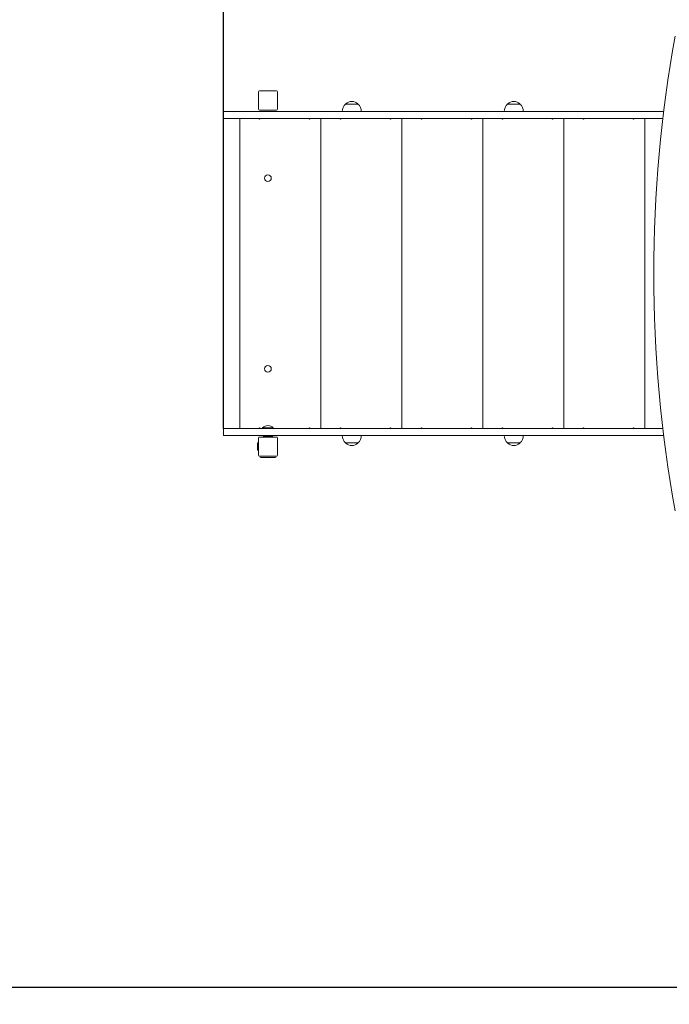
# Model space of a CAD drawing. Units: millimetres. Extents: x 13332 to 23666, y 6557 to 20234.
# Drawn here: x 16050 to 17413, y 8014 to 10080 of the extents above; entities that cross this region are included whole.
import ezdxf

# ---------------------------------------------------------------- set-up
doc = ezdxf.new("R2010")
doc.units = ezdxf.units.MM
doc.header["$LTSCALE"] = 93
doc.layers.add('Widoczne (ISO)', color=7, linetype='Continuous', lineweight=18)
doc.layers.add('Wymiar (ISO)', color=7, linetype='Continuous', lineweight=25)
doc.styles.add('tiff (ISO)', font='tahoma.ttf')
doc.dimstyles.new('tiff', dxfattribs={"dimscale": 93, "dimtxt": 4, "dimasz": 4, "dimexe": 3.175, "dimexo": 0, "dimgap": 0.762, "dimtad": 1, "dimdec": 0, "dimrnd": 1e-08, "dimzin": 0, "dimtxsty": 'tiff (ISO)', "dimblk": 'Filled-1', "dimcen": 0.09, "dimdle": 10, "dimclrd": 256, "dimclre": 256, "dimclrt": 256, "dimazin": 0, "dimtfac": 1, "dimtmove": 0, "dimatfit": 3, "dimfxl": 0, "dimtolj": 1, "dimtzin": 0, "dimlwd": 25, "dimlwe": 25, "dimarcsym": 0})

# ---------------------------------------------------------------- blocks, each defined once
blk = doc.blocks.new('Filled-1')
at = {"color": 0}
for p, q in [((0, 0), (-1, 0.25)), ((-1, 0.25), (-1, -0.25)), ((-1, 0), (0, 0)), ((-1, -0.25), (0, 0))]:
    blk.add_line(p, q, dxfattribs=at)
at = {"color": 0, "flags": 128}
blk.add_lwpolyline([(-1, -0.25), (0, 0)], dxfattribs=at)
at = {"color": 0}
blk.add_solid([(-1, -0.25), (0, 0), (-1, 0.25), (-1, -0.25)], dxfattribs=at)
blk = doc.blocks.new('*D4')
at = {"layer": 'Defpoints', "color": 0, "linetype": 'Continuous'}
for p in [(16996.9, 18707.2), (13796.8, 6557.2), (17583.9, 6557.2)]:
    blk.add_point(p, dxfattribs=at)
at = {"layer": 'Wymiar (ISO)', "linetype": 'Continuous', "lineweight": 25}
for p, q in [((16996.9, 18707.2), (13501.5, 18707.2)), ((13796.8, 18335.2), (13796.8, 6929.2)), ((17583.9, 6557.2), (13501.5, 6557.2))]:
    blk.add_line(p, q, dxfattribs=at)
at = {"layer": 'Wymiar (ISO)', "linetype": 'Continuous', "lineweight": 25, "xscale": 371.9999999999999, "yscale": 371.9999999999999, "zscale": 371.9999999999999}
for p, rotation in [((13796.8, 18707.2), 90), ((13796.8, 6557.2), 270)]:
    blk.add_blockref('Filled-1', p, dxfattribs=dict(at, rotation=rotation))
at = {"layer": 'Wymiar (ISO)', "linetype": 'Continuous', "lineweight": 25, "insert": (13338.4, 11972.5), "char_height": 372, "attachment_point": 1, "rotation": 90, "style": 'tiff (ISO)'}
blk.add_mtext('\\A1;12150', dxfattribs=at)
blk = doc.blocks.new('*D5')
at = {"layer": 'Defpoints', "color": 0, "linetype": 'Continuous'}
for p in [(17973.9, 16690.8), (14451.1, 8049.2), (18429.8, 8049.2)]:
    blk.add_point(p, dxfattribs=at)
at = {"layer": 'Wymiar (ISO)', "linetype": 'Continuous', "lineweight": 25}
for p, q in [((17973.9, 16690.8), (14155.8, 16690.8)), ((14451.1, 16318.8), (14451.1, 8421.2)), ((18429.8, 8049.2), (14155.8, 8049.2))]:
    blk.add_line(p, q, dxfattribs=at)
at = {"layer": 'Wymiar (ISO)', "linetype": 'Continuous', "lineweight": 25, "xscale": 371.9999999999999, "yscale": 371.9999999999999, "zscale": 371.9999999999999}
for p, rotation in [((14451.1, 16690.8), 90), ((14451.1, 8049.2), 270)]:
    blk.add_blockref('Filled-1', p, dxfattribs=dict(at, rotation=rotation))
at = {"layer": 'Wymiar (ISO)', "linetype": 'Continuous', "lineweight": 25, "insert": (13991.2, 11831.9), "char_height": 372, "attachment_point": 1, "rotation": 90, "style": 'tiff (ISO)'}
blk.add_mtext('\\A1;8642', dxfattribs=at)
blk = doc.blocks.new('*D6')
at = {"layer": 'Defpoints', "color": 0, "linetype": 'Continuous'}
for p in [(14970.5, 19767.5), (23665.8, 12637.2), (14970.5, 9887.2)]:
    blk.add_point(p, dxfattribs=at)
at = {"layer": 'Wymiar (ISO)', "linetype": 'Continuous', "lineweight": 25}
for p, q in [((14970.5, 9887.2), (14970.5, 20062.8)), ((23665.8, 12637.2), (23665.8, 20062.8)), ((23293.8, 19767.5), (15342.5, 19767.5))]:
    blk.add_line(p, q, dxfattribs=at)
at = {"layer": 'Wymiar (ISO)', "linetype": 'Continuous', "lineweight": 25, "xscale": 371.9999999999999, "yscale": 371.9999999999999, "zscale": 371.9999999999999, "rotation": 180}
blk.add_blockref('Filled-1', (14970.5, 19767.5), dxfattribs=at)
at = {"layer": 'Wymiar (ISO)', "linetype": 'Continuous', "lineweight": 25, "xscale": 371.9999999999999, "yscale": 371.9999999999999, "zscale": 371.9999999999999}
blk.add_blockref('Filled-1', (23665.8, 19767.5), dxfattribs=at)
at = {"layer": 'Wymiar (ISO)', "linetype": 'Continuous', "lineweight": 25, "insert": (18782.1, 20227.3), "char_height": 372, "attachment_point": 1, "style": 'tiff (ISO)'}
blk.add_mtext('\\A1;8695', dxfattribs=at)
blk = doc.blocks.new('*D7')
at = {"layer": 'Defpoints', "color": 0, "linetype": 'Continuous'}
for p in [(22157.8, 19132.2), (22157.8, 12016.2), (16477.8, 9222.2)]:
    blk.add_point(p, dxfattribs=at)
at = {"layer": 'Wymiar (ISO)', "linetype": 'Continuous', "lineweight": 25}
for p, q in [((16477.8, 9222.2), (16477.8, 19427.5)), ((22157.8, 12016.2), (22157.8, 19427.5)), ((16849.8, 19132.2), (21785.8, 19132.2))]:
    blk.add_line(p, q, dxfattribs=at)
at = {"layer": 'Wymiar (ISO)', "linetype": 'Continuous', "lineweight": 25, "xscale": 371.9999999999999, "yscale": 371.9999999999999, "zscale": 371.9999999999999, "rotation": 180}
blk.add_blockref('Filled-1', (16477.8, 19132.2), dxfattribs=at)
at = {"layer": 'Wymiar (ISO)', "linetype": 'Continuous', "lineweight": 25, "xscale": 371.9999999999999, "yscale": 371.9999999999999, "zscale": 371.9999999999999}
blk.add_blockref('Filled-1', (22157.8, 19132.2), dxfattribs=at)
at = {"layer": 'Wymiar (ISO)', "linetype": 'Continuous', "lineweight": 25, "insert": (18785, 19592.1), "char_height": 372, "attachment_point": 1, "style": 'tiff (ISO)'}
blk.add_mtext('\\A1;5680', dxfattribs=at)

msp = doc.modelspace()

# ---------------------------------------------------------------- linework, layer by layer
at = {"layer": 'Widoczne (ISO)'}
for p, q in [((16550.9, 9928.2), (16550.9, 9892.2)), ((16588.9, 9930.2), (16552.9, 9930.2)), ((16590.9, 9892.2), (16590.9, 9928.2)), ((16759.9, 9902.7), (16733.9, 9902.7)), ((17099.9, 9902.7), (17073.9, 9902.7)), ((16478.5, 9887.2), (16477.8, 9887.2)), ((16477.8, 9887.2), (16477.8, 9872.2)), ((16543.8, 9887.2), (16478.5, 9887.2)), ((17401.4, 9887.2), (16543.8, 9887.2)), ((16552.9, 9890.2), (16588.9, 9890.2)), ((16477.8, 9872.2), (16478.5, 9872.2)), ((16478.5, 9872.2), (16543.8, 9872.2)), ((16511.9, 9872.2), (16511.9, 9222.2)), ((16543.8, 9872.2), (17399.6, 9872.2)), ((16681.9, 9872.2), (16681.9, 9222.2)), ((16851.9, 9872.2), (16851.9, 9222.2)), ((17021.9, 9872.2), (17021.9, 9222.2)), ((17191.9, 9872.2), (17191.9, 9222.2)), ((17361.9, 9872.2), (17361.9, 9222.2)), ((16477.8, 9222.2), (16478.5, 9222.2)), ((16477.8, 9222.2), (16477.8, 9207.2)), ((16478.5, 9222.2), (16543.8, 9222.2)), ((16543.8, 9222.2), (17399.6, 9222.2)), ((16559.7, 9223.3), (16582, 9223.3)), ((16559.7, 9223.3), (16559.7, 9222.2)), ((16582, 9223.3), (16582, 9222.2)), ((16478.5, 9207.2), (16477.8, 9207.2)), ((16543.8, 9207.2), (16478.5, 9207.2)), ((17401.4, 9207.2), (16543.8, 9207.2)), ((16550.9, 9202.2), (16550.9, 9184.7)), ((16588.9, 9204.2), (16552.9, 9204.2)), ((16580.9, 9205.2), (16560.9, 9205.2)), ((16560.9, 9205.2), (16560.9, 9204.2)), ((16565.9, 9207.2), (16565.9, 9205.2)), ((16575.9, 9207.2), (16575.9, 9205.2)), ((16580.9, 9205.2), (16580.9, 9204.2)), ((16590.9, 9166.2), (16590.9, 9202.2)), ((16548.9, 9191.3), (16548.9, 9177.2)), ((16550.9, 9184.7), (16550.9, 9183.8)), ((16550.9, 9183.8), (16550.9, 9166.2)), ((16733.9, 9191.7), (16759.9, 9191.7)), ((17073.9, 9191.7), (17099.9, 9191.7)), ((16552.9, 9164.2), (16588.9, 9164.2)), ((16553.9, 9164.2), (16553.9, 9163.2)), ((16585.9, 9161.2), (16555.9, 9161.2)), ((16587.9, 9164.2), (16587.9, 9163.2))]:
    msp.add_line(p, q, dxfattribs=at)
for centre in [(16570.9, 9747.2), (16570.9, 9347.2)]:
    msp.add_circle(centre, 7.1, dxfattribs=at)
for centre, radius, start, end in [((16552.9, 9928.2), 2, 90, 180), ((16588.9, 9928.2), 2, 0, 90), ((16748.9, 9886.6), 22, 132.9566, 178.4343), ((16734.9, 9902.3), 1, 131.3246, 153.5321), ((16748.1, 9887.3), 21, 93.2935, 131.3246), ((16745.7, 9887.3), 21, 48.6754, 86.7065), ((16758.9, 9902.3), 1, 26.4679, 48.6754), ((16744.9, 9886.6), 22, 1.5657, 47.0434), ((17088.9, 9886.6), 22, 132.9566, 178.4343), ((17074.9, 9902.3), 1, 131.3246, 153.5321), ((17088.1, 9887.3), 21, 93.2935, 131.3246), ((17085.7, 9887.3), 21, 48.6754, 86.7065), ((17098.9, 9902.3), 1, 26.4679, 48.6754), ((17084.9, 9886.6), 22, 1.5657, 47.0434), ((16552.9, 9892.2), 2, 180, 270), ((16588.9, 9892.2), 2, 270, 0), ((16553.4, 9874.7), 3.5, 225, 315), ((16658.4, 9874.7), 3.5, 225, 315), ((16723.4, 9874.7), 3.5, 225, 315), ((16828.4, 9874.7), 3.5, 225, 315), ((16893.4, 9874.7), 3.5, 225, 315), ((16998.4, 9874.7), 3.5, 225, 315), ((17063.4, 9874.7), 3.5, 225, 315), ((17168.4, 9874.7), 3.5, 225, 315), ((17233.4, 9874.7), 3.5, 225, 315), ((17338.4, 9874.7), 3.5, 225, 315), ((16553.4, 9219.7), 3.5, 45, 135), ((16570.9, 9212.5), 15.5, 43.9988, 136.0012), ((16658.4, 9219.7), 3.5, 45, 135), ((16723.4, 9219.7), 3.5, 45, 135), ((16828.4, 9219.7), 3.5, 45, 135), ((16893.4, 9219.7), 3.5, 45, 135), ((16998.4, 9219.7), 3.5, 45, 135), ((17063.4, 9219.7), 3.5, 45, 135), ((17168.4, 9219.7), 3.5, 45, 135), ((17233.4, 9219.7), 3.5, 45, 135), ((17338.4, 9219.7), 3.5, 45, 135), ((16470.5, 9207.2), 1500, 180, 256.3209), ((16550.9, 9191.3), 1.95, 90, 180), ((16552.9, 9202.2), 2, 90, 180), ((16588.9, 9202.2), 2, 0, 90), ((16748.9, 9207.8), 22, 181.5657, 227.0434), ((16744.9, 9207.8), 22, 312.9566, 358.4343), ((17088.9, 9207.8), 22, 181.5657, 227.0434), ((17084.9, 9207.8), 22, 312.9566, 358.4343), ((16550.9, 9177.2), 1.95, 180, 270), ((16734.9, 9192.2), 1, 206.4679, 228.6754), ((16748.1, 9207.2), 21, 228.6754, 266.7065), ((16745.7, 9207.2), 21, 273.2935, 311.3246), ((16758.9, 9192.2), 1, 311.3246, 333.5321), ((17074.9, 9192.2), 1, 206.4679, 228.6754), ((17088.1, 9207.2), 21, 228.6754, 266.7065), ((17085.7, 9207.2), 21, 273.2935, 311.3246), ((17098.9, 9192.2), 1, 311.3246, 333.5321), ((16552.9, 9166.2), 2, 180, 270), ((16555.9, 9163.2), 2, 180, 270), ((16585.9, 9163.2), 2, 270, 0), ((16588.9, 9166.2), 2, 270, 0)]:
    msp.add_arc(centre, radius, start, end, dxfattribs=at)
msp.add_ellipse((18795, 9547.2), major_axis=(0, 2000), ratio=0.707107, start_param=1.319309, end_param=1.822284, dxfattribs=at)

# ---------------------------------------------------------------- dimensions: what is measured, and where the dimension line sits
at = {"layer": 'Wymiar (ISO)', "linetype": 'Continuous', "lineweight": 25}
for base, p1, p2, angle, picture, middle in [((14970.5, 19767.5), (23665.8, 12637.2), (14970.5, 9887.2), 180, '*D6', (19318.1, 19767.5)), ((22157.8, 19132.2), (16477.8, 9222.2), (22157.8, 12016.2), 180, '*D7', (19317.8, 19132.2)), ((13796.8, 6557.2), (16996.9, 18707.2), (17583.9, 6557.2), 90, '*D4', (13796.8, 12632.2)), ((14451.1, 8049.2), (17973.9, 16690.8), (18429.8, 8049.2), 90, '*D5', (14451.1, 12370))]:
    dim = msp.add_linear_dim(base=base, p1=p1, p2=p2, angle=angle, dimstyle='tiff', override={"dimdec": 0, "dimtp": 0, "dimtm": 0, "dimtdec": 2, "dimtofl": 0, "dimatfit": 1}, dxfattribs=at)
    dim.commit()
    dim.dimension.update_dxf_attribs({"geometry": picture, "text_midpoint": middle, "dimtype": 160})

doc.saveas('drawing.dxf')
